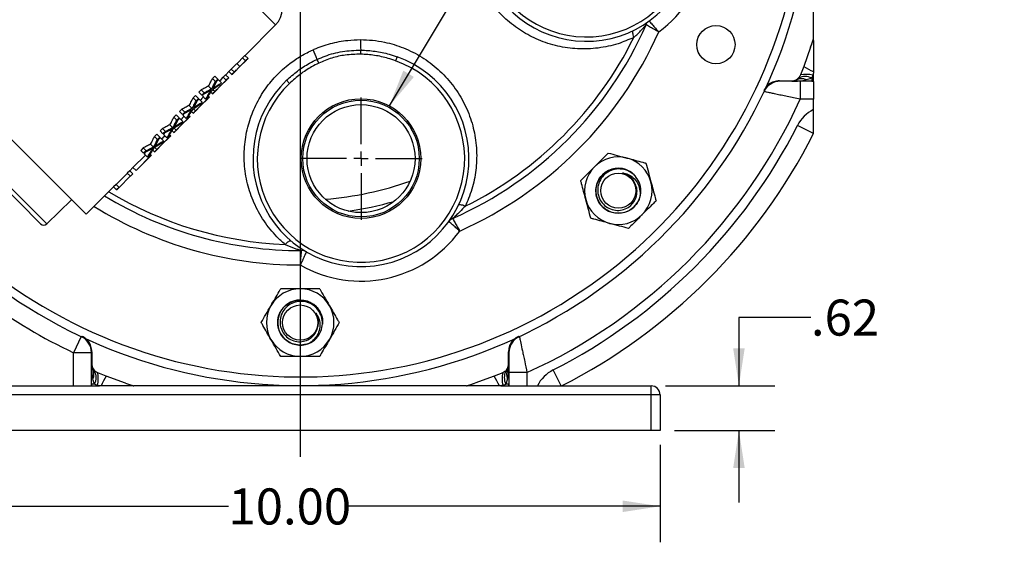
# Model space of a CAD drawing. Units: inches. Extents: x 0.5 to 21.5, y 0.5 to 16.8.
# Drawn here: x 14.8 to 18.2, y 8.5 to 10.4 of the extents above; entities that cross this region are included whole.
import ezdxf

# ---------------------------------------------------------------- set-up
doc = ezdxf.new("R2010")
doc.units = ezdxf.units.IN
doc.header["$MEASUREMENT"] = 0
doc.layers.add('DEFAULT', color=7, linetype='Continuous')
doc.layers.add('DIMENSIONS', color=7, linetype='Continuous')
doc.styles.add('SLDTEXTSTYLE5', font='TXT', dxfattribs={"width": 0.75})
doc.dimstyles.new('SLDDIMSTYLE1', dxfattribs={"dimtxt": 0.125, "dimasz": 0.13, "dimexe": 0, "dimexo": 0.0625, "dimgap": 0.03125, "dimtad": 0, "dimtih": 1, "dimtoh": 1, "dimlfac": 4, "dimrnd": 1e-09, "dimzin": 12, "dimdsep": 46, "dimtxsty": 'SLDTEXTSTYLE5', "dimsah": 1, "dimcen": 0.09, "dimadec": 0, "dimazin": 3, "dimtfac": 1, "dimtmove": 0, "dimatfit": 0, "dimfxl": 1, "dimfrac": 2, "dimtolj": 1, "dimtzin": 12, "dimarcsym": 0})
doc.dimstyles.new('SLDDIMSTYLE2', dxfattribs={"dimtxt": 0.125, "dimasz": 0.13, "dimexe": 0, "dimexo": 0.0625, "dimgap": 0.03125, "dimtad": 0, "dimtih": 1, "dimtoh": 1, "dimlfac": 4, "dimrnd": 1e-09, "dimzin": 4, "dimdsep": 46, "dimtxsty": 'SLDTEXTSTYLE5', "dimsah": 1, "dimcen": 0.09, "dimadec": 0, "dimazin": 1, "dimtfac": 1, "dimtofl": 0, "dimtmove": 0, "dimatfit": 3, "dimfxl": 1, "dimfrac": 2, "dimtolj": 1, "dimtzin": 12, "dimarcsym": 0})
doc.dimstyles.new('SLDDIMSTYLE6', dxfattribs={"dimtxt": 0.18, "dimasz": 0.13, "dimexe": 0, "dimexo": 0.0625, "dimgap": 0, "dimtad": 0, "dimtih": 1, "dimtoh": 1, "dimdec": 0, "dimrnd": 1e-09, "dimzin": 0, "dimdsep": 46, "dimtxsty": 'Standard', "dimsah": 1, "dimcen": 0.09, "dimadec": 0, "dimazin": 0, "dimtfac": 0.13, "dimtdec": 0, "dimtofl": 0, "dimtmove": 0, "dimatfit": 3, "dimfxl": 1, "dimfrac": 2, "dimtolj": 1, "dimtzin": 0, "dimarcsym": 0})

# ---------------------------------------------------------------- blocks, each defined once
blk = doc.blocks.new('_D_19')
at = {"layer": 'DIMENSIONS'}
for p, q in [((17.5005, 9.3274), (17.2505, 9.3274)), ((17.2505, 9.3274), (17.2505, 9.0898)), ((16.9958, 9.0898), (17.3755, 9.0898)), ((17.0271, 8.9348), (17.3755, 8.9348)), ((17.2505, 8.9348), (17.2505, 8.6848))]:
    blk.add_line(p, q, dxfattribs=at)
for points in [[(17.2505, 9.0898), (17.2705, 9.2198), (17.2305, 9.2198)], [(17.2505, 8.9348), (17.2305, 8.8048), (17.2705, 8.8048)]]:
    blk.add_solid(points, dxfattribs=at)
at = {"layer": 'DIMENSIONS', "insert": (17.5005, 9.3893), "char_height": 0.125, "attachment_point": 1, "style": 'SLDTEXTSTYLE5'}
blk.add_mtext('.62', dxfattribs=at)
blk = doc.blocks.new('_D_20')
at = {"layer": 'DIMENSIONS'}
for p, q in [((14.4771, 8.8848), (14.4771, 8.547)), ((16.9771, 8.8848), (16.9771, 8.547)), ((14.4771, 8.672), (15.478, 8.672)), ((16.9771, 8.672), (15.8936, 8.672))]:
    blk.add_line(p, q, dxfattribs=at)
for points in [[(14.4771, 8.672), (14.6071, 8.652), (14.6071, 8.692)], [(16.9771, 8.672), (16.8471, 8.692), (16.8471, 8.652)]]:
    blk.add_solid(points, dxfattribs=at)
at = {"layer": 'DIMENSIONS', "insert": (15.478, 8.7339), "char_height": 0.125, "attachment_point": 1, "style": 'SLDTEXTSTYLE5'}
blk.add_mtext('10.00', dxfattribs=at)
blk = doc.blocks.new('SW_CENTERMARKSYMBOL_4')
at = {"layer": 'DEFAULT', "color": 0}
for p, q in [((0, 0.05), (0, 0.2125)), ((-0.05, 0), (-0.2125, 0)), ((0, 0), (-0.025, 0)), ((0, 0), (0, 0.025)), ((0, 0), (0, -0.025)), ((0, 0), (0.025, 0)), ((0.05, 0), (0.2125, 0)), ((0, -0.05), (0, -0.2125))]:
    blk.add_line(p, q, dxfattribs=at)
blk = doc.blocks.new('SW_CENTERMARKSYMBOL_6')
at = {"layer": 'DEFAULT', "color": 0}
blk.add_line((0, -0.05), (0, -2.028), dxfattribs=at)

msp = doc.modelspace()

# ---------------------------------------------------------------- linework, layer by layer
at = {"color": 7, "linetype": 'Continuous', "lineweight": 25}
for p, q in [((17.50926, 10.29452), (17.50926, 11.44954)), ((14.82587, 9.6524), (13.97711, 10.50117)), ((15.53551, 10.23677), (15.64158, 10.34283)), ((17.49947, 10.26516), (17.50926, 10.29182)), ((17.49947, 10.26516), (17.47581, 10.19823)), ((15.51926, 10.22087), (15.527, 10.22849)), ((15.5354, 10.23688), (15.527, 10.22849)), ((15.527, 10.22849), (15.5376, 10.21788)), ((15.5354, 10.23688), (15.546, 10.22628)), ((15.546, 10.22628), (15.5376, 10.21788)), ((15.79159, 10.21005), (15.78554, 10.22293)), ((15.93737, 10.24104), (15.93766, 10.25527)), ((16.06348, 10.23206), (16.05847, 10.21793)), ((15.48781, 10.1893), (15.47942, 10.1809)), ((15.49543, 10.19704), (15.48781, 10.1893)), ((15.48781, 10.1893), (15.49842, 10.1787)), ((15.49561, 10.19686), (15.51944, 10.22069)), ((15.51784, 10.19846), (15.49842, 10.1787)), ((15.50724, 10.20906), (15.51784, 10.19846)), ((15.51784, 10.19846), (15.5376, 10.21788)), ((15.53005, 10.21009), (15.53842, 10.21846)), ((17.47581, 10.19823), (17.4639, 10.16896)), ((14.98397, 9.68522), (14.49695, 10.17224)), ((15.43074, 10.16477), (15.42234, 10.15637)), ((15.42234, 10.15637), (15.43259, 10.14612)), ((15.4249, 10.12302), (15.44099, 10.15452)), ((15.43074, 10.16477), (15.44099, 10.15452)), ((15.44099, 10.15452), (15.43259, 10.14612)), ((15.45208, 10.1537), (15.45983, 10.16131)), ((15.46822, 10.16971), (15.45983, 10.16131)), ((15.45983, 10.16131), (15.47043, 10.15071)), ((15.46822, 10.16971), (15.47883, 10.1591)), ((15.46834, 10.16959), (15.47953, 10.18079)), ((15.47883, 10.1591), (15.47043, 10.15071)), ((15.47942, 10.1809), (15.49002, 10.1703)), ((15.49842, 10.1787), (15.49002, 10.1703)), ((15.49784, 10.17788), (15.50622, 10.18625)), ((17.45158, 10.1519), (17.45803, 10.15848)), ((17.50332, 10.15848), (17.50332, 10.14703)), ((17.50926, 10.18038), (17.50926, 10.17497)), ((17.50926, 10.14758), (17.50926, 10.17497)), ((15.40915, 10.13038), (15.41954, 10.11999)), ((15.44578, 10.13293), (15.42206, 10.11747)), ((15.45067, 10.13128), (15.43124, 10.11152)), ((15.44365, 10.15186), (15.43757, 10.14783)), ((15.44365, 10.15186), (15.45418, 10.14133)), ((15.45418, 10.14133), (15.44578, 10.13293)), ((15.44713, 10.14838), (15.45226, 10.15352)), ((15.4474, 10.13455), (15.45067, 10.13128)), ((15.45067, 10.13128), (15.47043, 10.15071)), ((15.46287, 10.14291), (15.47124, 10.15128)), ((15.68004, 10.15056), (15.69037, 10.13968)), ((17.39126, 10.14861), (17.43448, 10.14861)), ((17.43448, 10.14703), (17.39418, 10.14703)), ((17.43448, 10.14703), (17.43448, 10.14861)), ((17.50332, 10.14703), (17.43448, 10.14703)), ((17.46305, 10.14703), (17.46305, 10.08453)), ((17.50926, 10.14703), (17.50332, 10.14703)), ((17.50926, 10.14656), (17.50926, 10.08453)), ((15.36356, 10.09759), (15.35516, 10.0892)), ((15.35516, 10.0892), (15.36541, 10.07895)), ((15.35773, 10.05584), (15.37381, 10.08734)), ((15.36356, 10.09759), (15.37381, 10.08734)), ((15.37381, 10.08734), (15.36541, 10.07895)), ((15.38315, 10.11718), (15.37476, 10.10879)), ((15.37476, 10.10879), (15.38501, 10.09854)), ((15.37995, 10.0812), (15.38509, 10.08634)), ((15.38315, 10.11718), (15.3934, 10.10694)), ((15.38491, 10.08652), (15.39102, 10.09253)), ((15.4165, 10.11462), (15.38501, 10.09854)), ((15.3934, 10.10694), (15.38501, 10.09854)), ((15.38767, 10.09588), (15.3917, 10.10196)), ((15.38767, 10.09588), (15.3982, 10.08535)), ((15.40659, 10.09374), (15.3982, 10.08535)), ((15.39982, 10.08697), (15.40325, 10.08353)), ((15.41165, 10.09193), (15.40325, 10.08353)), ((15.40659, 10.09374), (15.42206, 10.11747)), ((15.40787, 10.09571), (15.41165, 10.09193)), ((15.41671, 10.10926), (15.42285, 10.10312)), ((15.43124, 10.11152), (15.42285, 10.10312)), ((15.42418, 10.11859), (15.43124, 10.11152)), ((15.43067, 10.11071), (15.43904, 10.11908)), ((15.34197, 10.0632), (15.35236, 10.05281)), ((15.37861, 10.06575), (15.35488, 10.05029)), ((15.36349, 10.04353), (15.37186, 10.0519)), ((15.38349, 10.06411), (15.36407, 10.04435)), ((15.37647, 10.08468), (15.37039, 10.08065)), ((15.37647, 10.08468), (15.387, 10.07415)), ((15.387, 10.07415), (15.37861, 10.06575)), ((15.38023, 10.06737), (15.38349, 10.06411)), ((15.38349, 10.06411), (15.40325, 10.08353)), ((15.3957, 10.07573), (15.40407, 10.08411)), ((17.50926, 10.08453), (17.46305, 10.08453)), ((17.50926, 10.04854), (17.50926, 10.08453)), ((15.29639, 10.03042), (15.28799, 10.02202)), ((15.28799, 10.02202), (15.29824, 10.01177)), ((15.29055, 9.98867), (15.30663, 10.02017)), ((15.29639, 10.03042), (15.30663, 10.02017)), ((15.30663, 10.02017), (15.29824, 10.01177)), ((15.31598, 10.05001), (15.30758, 10.04161)), ((15.30758, 10.04161), (15.31783, 10.03136)), ((15.31277, 10.01403), (15.31791, 10.01917)), ((15.31598, 10.05001), (15.32623, 10.03976)), ((15.31773, 10.01935), (15.32384, 10.02535)), ((15.34933, 10.04745), (15.31783, 10.03136)), ((15.32623, 10.03976), (15.31783, 10.03136)), ((15.32049, 10.0287), (15.32452, 10.03478)), ((15.32049, 10.0287), (15.33102, 10.01817)), ((15.33942, 10.02657), (15.33102, 10.01817)), ((15.33264, 10.01979), (15.33608, 10.01636)), ((15.34448, 10.02475), (15.33608, 10.01636)), ((15.33942, 10.02657), (15.35488, 10.05029)), ((15.3407, 10.02853), (15.34448, 10.02475)), ((15.34953, 10.04209), (15.35567, 10.03595)), ((15.36407, 10.04435), (15.35567, 10.03595)), ((15.357, 10.05141), (15.36407, 10.04435)), ((15.2748, 9.99603), (15.28519, 9.98564)), ((15.31143, 9.99858), (15.28771, 9.98312)), ((15.28983, 9.98424), (15.29689, 9.97717)), ((15.29632, 9.97636), (15.30469, 9.98473)), ((15.31632, 9.99693), (15.29689, 9.97717)), ((15.3093, 10.01751), (15.30322, 10.01347)), ((15.3093, 10.01751), (15.31983, 10.00698)), ((15.31983, 10.00698), (15.31143, 9.99858)), ((15.31305, 10.0002), (15.31632, 9.99693)), ((15.31632, 9.99693), (15.33608, 10.01636)), ((15.32852, 10.00856), (15.33689, 10.01693)), ((17.50926, 9.96538), (17.45395, 9.99351)), ((15.22921, 9.96324), (15.22081, 9.95484)), ((15.22081, 9.95484), (15.23106, 9.9446)), ((15.22338, 9.92149), (15.23946, 9.95299)), ((15.22921, 9.96324), (15.23946, 9.95299)), ((15.23946, 9.95299), (15.23106, 9.9446)), ((15.24212, 9.95033), (15.23604, 9.9463)), ((15.2488, 9.98283), (15.24041, 9.97444)), ((15.24041, 9.97444), (15.25066, 9.96419)), ((15.24212, 9.95033), (15.25265, 9.9398)), ((15.2456, 9.94685), (15.25074, 9.95199)), ((15.2488, 9.98283), (15.25905, 9.97258)), ((15.24914, 9.92976), (15.2689, 9.94918)), ((15.25056, 9.95217), (15.25667, 9.95818)), ((15.28215, 9.98027), (15.25066, 9.96419)), ((15.25905, 9.97258), (15.25066, 9.96419)), ((15.25332, 9.96153), (15.25735, 9.96761)), ((15.25332, 9.96153), (15.26385, 9.951)), ((15.26135, 9.94138), (15.26972, 9.94976)), ((15.27224, 9.95939), (15.26385, 9.951)), ((15.26547, 9.95262), (15.2689, 9.94918)), ((15.2773, 9.95758), (15.2689, 9.94918)), ((15.27224, 9.95939), (15.28771, 9.98312)), ((15.27352, 9.96136), (15.2773, 9.95758)), ((15.28236, 9.97491), (15.2885, 9.96877)), ((15.29689, 9.97717), (15.2885, 9.96877)), ((17.50926, 9.96517), (17.50926, 9.96538)), ((15.18163, 9.91566), (15.17323, 9.90726)), ((15.18163, 9.91566), (15.19188, 9.90541)), ((15.20507, 9.89222), (15.22053, 9.91594)), ((15.20762, 9.92885), (15.21801, 9.91846)), ((15.24425, 9.9314), (15.22053, 9.91594)), ((15.22265, 9.91706), (15.22972, 9.91)), ((15.22914, 9.90918), (15.23751, 9.91755)), ((15.24914, 9.92976), (15.22972, 9.91)), ((15.25265, 9.9398), (15.24425, 9.9314)), ((15.24588, 9.93302), (15.24914, 9.92976)), ((15.1895, 9.89099), (15.14634, 9.84783)), ((15.21013, 9.8904), (15.15695, 9.83722)), ((15.17323, 9.90726), (15.18348, 9.89701)), ((15.21498, 9.9131), (15.18348, 9.89701)), ((15.19188, 9.90541), (15.18348, 9.89701)), ((15.18614, 9.89435), (15.19017, 9.90043)), ((15.18614, 9.89435), (15.19667, 9.88382)), ((15.21023, 9.8903), (15.18784, 9.8679)), ((15.20507, 9.89222), (15.19667, 9.88382)), ((15.20635, 9.89418), (15.21013, 9.8904)), ((15.21518, 9.90774), (15.22132, 9.9016)), ((15.22972, 9.91), (15.22132, 9.9016)), ((15.13526, 9.83651), (15.14646, 9.84771)), ((15.14634, 9.84783), (15.15695, 9.83722)), ((15.17944, 9.85951), (15.15705, 9.83712)), ((15.17946, 9.8595), (15.17944, 9.85951)), ((15.17946, 9.8595), (15.18785, 9.86789)), ((15.18785, 9.86789), (15.18784, 9.8679)), ((15.08768, 9.78893), (15.12686, 9.82812)), ((15.13719, 9.8178), (15.098, 9.77861)), ((15.13515, 9.83663), (15.12675, 9.82823)), ((15.12675, 9.82823), (15.13735, 9.81763)), ((15.13515, 9.83663), (15.14575, 9.82603)), ((15.14575, 9.82603), (15.13735, 9.81763)), ((15.13747, 9.81751), (15.14587, 9.82591)), ((15.14587, 9.82591), (15.14575, 9.82603)), ((14.98397, 9.68522), (15.07928, 9.78053)), ((15.08756, 9.78905), (15.07917, 9.78065)), ((15.07917, 9.78065), (15.08977, 9.77005)), ((15.08756, 9.78905), (15.09817, 9.77844)), ((15.09817, 9.77844), (15.08977, 9.77005)), ((15.08989, 9.76993), (15.09829, 9.77833)), ((15.08989, 9.76993), (15.08977, 9.77005)), ((14.8469, 9.65222), (14.93342, 9.73577)), ((14.96626, 9.26143), (14.93957, 9.20492)), ((15.00207, 9.20492), (14.93957, 9.20492)), ((14.93957, 9.08984), (14.93957, 9.20492)), ((15.00207, 9.16462), (15.00207, 9.20492)), ((15.00365, 9.20784), (15.00365, 9.16462)), ((16.45049, 9.16462), (16.45049, 9.20784)), ((16.45207, 9.20492), (16.45207, 9.16462)), ((15.00365, 9.16462), (15.00207, 9.16462)), ((15.00207, 9.09578), (15.00207, 9.16462)), ((16.45207, 9.16462), (16.45049, 9.16462)), ((16.45207, 9.16462), (16.45207, 9.09578)), ((15.00693, 9.14752), (15.01352, 9.14107)), ((15.05327, 9.12329), (15.024, 9.1352)), ((16.43014, 9.1352), (16.40087, 9.12329)), ((16.43742, 9.13937), (16.43014, 9.1352)), ((16.51457, 9.13605), (16.45207, 9.13605)), ((16.51457, 9.13605), (16.51457, 9.08984)), ((16.63372, 9.08984), (16.60559, 9.14515)), ((15.01352, 9.09578), (15.00207, 9.09578)), ((15.00207, 9.08984), (15.00207, 9.09578)), ((15.1202, 9.09963), (15.05327, 9.12329)), ((15.1202, 9.09963), (15.14686, 9.08984)), ((16.40087, 9.12329), (16.33394, 9.09963)), ((16.4472, 9.11462), (16.44062, 9.09578)), ((16.45207, 9.09578), (16.44062, 9.09578)), ((16.45207, 9.09578), (16.45207, 9.08984)), ((14.50832, 9.08984), (15.00262, 9.08984)), ((15.00262, 9.08984), (15.03001, 9.08984)), ((15.03542, 9.08984), (15.03001, 9.08984)), ((16.30458, 9.08984), (15.14955, 9.08984)), ((16.42413, 9.08984), (16.41872, 9.08984)), ((16.43074, 9.09179), (16.42413, 9.08984)), ((16.42413, 9.08984), (16.45152, 9.08984)), ((16.45152, 9.08984), (16.94582, 9.08984)), ((16.94582, 9.05859), (16.94582, 9.08984)), ((16.94582, 9.05859), (14.50832, 9.05859)), ((16.94582, 8.93484), (16.94582, 9.05859)), ((16.97707, 9.05859), (16.94582, 9.05859)), ((16.97707, 9.05859), (16.97707, 8.93484)), ((16.94582, 8.93484), (14.50832, 8.93484)), ((16.97707, 8.93484), (16.94582, 8.93484))]:
    msp.add_line(p, q, dxfattribs=at)
at = {"color": 8, "linetype": 'Continuous', "lineweight": 25}
for p, q in [((15.15456, 10.82985), (15.64158, 10.34283)), ((13.97692, 10.52219), (14.8469, 9.65222))]:
    msp.add_line(p, q, dxfattribs=at)
at = {"color": 7, "linetype": 'Continuous', "lineweight": 25, "flags": 128}
for points in [[(16.88253, 10.32268), (16.88156, 10.32177), (16.88097, 10.32015), (16.88077, 10.31786), (16.88097, 10.31496), (16.88155, 10.31152), (16.88251, 10.30762), (16.88382, 10.30338), (16.88544, 10.29888)], [(16.30022, 9.71366), (16.29572, 9.71528), (16.29148, 9.71659), (16.28758, 9.71755), (16.28414, 9.71813), (16.28124, 9.71833), (16.27895, 9.71813), (16.27733, 9.71754), (16.27642, 9.71657)], [(15.67462, 9.58068), (15.67807, 9.584), (15.68142, 9.58692), (15.68458, 9.58938), (15.68749, 9.59131), (15.69006, 9.59267), (15.69223, 9.59342), (15.69395, 9.59354), (15.69518, 9.59303)]]:
    msp.add_lwpolyline(points, dxfattribs=at)
at = {"color": 7, "linetype": 'Continuous', "lineweight": 25}
for centre, radius in [((17.17063, 10.27409), 0.0664), ((15.93823, 9.8786), 0.2077), ((15.93823, 9.8786), 0.2024), ((15.93823, 9.8786), 0.1875), ((16.83192, 9.76718), 0.06108), ((15.72707, 9.30953), 0.06108)]:
    msp.add_circle(centre, radius, dxfattribs=at)
for centre, radius, start, end in [((15.72707, 10.87203), 1.78125, 225, 191.22559), ((16.7205, 10.66087), 0.375, 199.512, 136.488), ((16.7205, 10.66087), 0.36, 199.512, 136.488), ((16.7205, 10.66087), 0.425, 306.27291, 29.72709), ((15.58678, 10.39763), 0.0775, 315, 45), ((15.72707, 10.87203), 1.3125, 293.7829, 336.2171), ((16.95785, 10.32963), 0.0325, 148.09971, 156.2171), ((16.21579, 10.28347), 0.27956, 178.35881, 185.78928), ((15.72707, 10.87203), 1.3625, 293.98251, 336.01749), ((15.72707, 10.87203), 1.29241, 296.3258, 333.6742), ((15.72707, 10.87203), 1.87342, 341.09876, 342.04519), ((15.28873, 10.46815), 0.35311, 315, 316.76764), ((15.93823, 9.8786), 0.375, 133.512, 70.488), ((15.51999, 10.13557), 0.27956, 18.21072, 25.64119), ((15.93823, 9.8786), 0.36, 133.512, 70.488), ((17.63834, 10.46255), 0.31029, 238.41163, 245.41715), ((15.22156, 10.40097), 0.35311, 315, 316.76764), ((15.24816, 10.42757), 0.35311, 313.23236, 315), ((17.43448, 10.17953), 0.03092, 270, 324.74104), ((17.46803, 10.12109), 0.03492, 61.90264, 118.09736), ((17.48067, 10.1081), 0.05524, 65.79809, 114.20191), ((17.4331, 10.1738), 0.02926, 328.44003, 335.53271), ((17.48416, 10.06463), 0.10628, 77.42022, 100.99064), ((17.47373, 10.17618), 0.03448, 329.11426, 346.88883), ((17.39418, 10.08453), 0.0625, 90, 154.71516), ((17.43448, 10.17953), 0.0325, 270, 301.75686), ((17.50332, 10.17953), 0.0325, 270, 280.52662), ((15.15438, 10.33379), 0.35311, 315, 316.76764), ((15.18098, 10.36039), 0.35311, 313.23236, 315), ((15.72707, 10.87203), 1.90625, 294.40065, 335.59935), ((15.08721, 10.26662), 0.35311, 315, 316.76764), ((15.11381, 10.29322), 0.35311, 313.23236, 315), ((17.56536, 9.93683), 0.125, 116.66836, 153.03611), ((15.72707, 10.87203), 1.9375, 296.96389, 333.03611), ((15.02003, 10.19944), 0.35311, 315, 316.76764), ((15.04663, 10.22604), 0.35311, 313.23236, 315), ((15.72707, 10.87203), 2, 296.96389, 333.03611), ((14.97945, 10.15887), 0.35311, 313.23236, 315), ((16.83192, 9.76718), 0.11725, 75, 135), ((16.83192, 9.76718), 0.11725, 135, 195), ((16.83192, 9.76718), 0.11725, 15, 75), ((16.83192, 9.76718), 0.07813, 135, 337.1738), ((16.83192, 9.76718), 0.07813, 60.99237, 135), ((16.83192, 9.76718), 0.07812, 337.1738, 22.28551), ((16.83192, 9.76718), 0.11725, 315, 15), ((15.72707, 10.87203), 1.3125, 238.83034, 270.2171), ((15.72707, 10.87203), 1.1875, 278.08972, 285.91028), ((16.83192, 9.76718), 0.11725, 195, 255), ((16.83192, 9.76718), 0.11725, 255, 315), ((14.83648, 9.66301), 0.015, 225, 314), ((16.26947, 9.64125), 0.0325, 113.7829, 144.37641), ((15.93823, 9.8786), 0.425, 240.27291, 323.72709), ((15.73217, 9.52704), 0.0325, 59.62359, 90.2171), ((15.72707, 9.30953), 0.11725, 90, 150), ((15.72707, 9.30953), 0.11725, 30, 90), ((15.72707, 10.87203), 1.84375, 233.78248, 244.71516), ((15.72707, 9.30953), 0.11725, 150, 210), ((15.72707, 9.30953), 0.07812, 90, 292.1738), ((15.72707, 9.30953), 0.07813, 15.99237, 90), ((15.72707, 9.30953), 0.11725, 330, 30), ((15.72707, 9.30953), 0.07813, 292.1738, 337.28551), ((14.93957, 9.20492), 0.0625, 0, 64.71516), ((15.72707, 9.30953), 0.11725, 210, 270), ((15.72707, 9.30953), 0.11725, 270, 330), ((16.51457, 9.20492), 0.0625, 115.28484, 180), ((15.03457, 9.16462), 0.0325, 180, 211.75686), ((15.03457, 9.16462), 0.03092, 180, 234.74104), ((16.41957, 9.16462), 0.03092, 305.25896, 0), ((16.41957, 9.16462), 0.0325, 328.24314, 0), ((14.97613, 9.13107), 0.03492, 331.90264, 28.09736), ((15.02884, 9.166), 0.02926, 238.44003, 245.53271), ((14.96314, 9.11843), 0.05524, 335.79809, 24.20191), ((14.91967, 9.11494), 0.10628, 347.42022, 10.99064), ((16.53446, 9.11494), 0.10628, 169.00936, 192.57978), ((16.491, 9.11843), 0.05524, 155.79809, 204.20191), ((16.4253, 9.166), 0.02926, 294.46729, 301.55997), ((16.47801, 9.13107), 0.03492, 151.90264, 208.09736), ((16.66227, 9.03374), 0.125, 116.96389, 153.33164), ((15.03457, 9.09578), 0.0325, 180, 190.52662), ((15.03122, 9.12537), 0.03448, 239.11426, 256.88883), ((15.31759, 8.96076), 0.31029, 148.41163, 155.41715), ((15.72707, 10.87203), 1.87342, 251.09876, 252.04519), ((15.72707, 10.87203), 1.87342, 287.95481, 288.90124), ((16.13655, 8.96076), 0.31029, 24.58285, 31.58837), ((16.42292, 9.12537), 0.03448, 283.11117, 300.88574), ((16.41957, 9.09578), 0.0325, 349.47338, 0), ((16.94582, 9.05859), 0.03125, 0, 90)]:
    msp.add_arc(centre, radius, start, end, dxfattribs=at)
at = {"color": 8, "linetype": 'Continuous', "lineweight": 25}
for radius, start, end in [(1.75125, 225, 190.54122), (1.1375, 274.39891, 289.60109), (1.29241, 239.04965, 267.6742), (1.3625, 238.31328, 270.01749)]:
    msp.add_arc((15.72707, 10.87203), radius, start, end, dxfattribs=at)
at = {"color": 7, "linetype": 'Continuous', "lineweight": 25}
for centre, major_axis, ratio, start_param, end_param in [((17.43448, 10.17953), (0.095, 0), 0.3421053, 4.712389, 5.2666508), ((17.50332, 10.17953), (0.065, 0), 0.5, 4.712389, 4.8038626), ((15.03457, 9.16462), (0, 0.095), 0.3421053, 1.5707963, 2.1250582), ((16.41957, 9.16462), (0, 0.095), 0.3421053, 4.1581271, 4.712389), ((15.03457, 9.09578), (0, 0.065), 0.5, 1.5707963, 1.66227), ((16.41957, 9.09578), (0, 0.065), 0.5, 4.6209153, 4.712389)]:
    msp.add_ellipse(centre, major_axis=major_axis, ratio=ratio, start_param=start_param, end_param=end_param, dxfattribs=at)
for points, knots in [([(16.88544, 10.29888), (16.86737, 10.29115), (16.8275, 10.2741), (16.76129, 10.26039), (16.69065, 10.25766), (16.62055, 10.26745), (16.55501, 10.28851), (16.49403, 10.32032), (16.44078, 10.36065), (16.3948, 10.40928), (16.35821, 10.46344), (16.33062, 10.52317), (16.31565, 10.57736), (16.30868, 10.62443), (16.30798, 10.64993), (16.30762, 10.66275)], [0, 0, 0, 0, 0.0725659, 0.1600552, 0.2501452, 0.3358938, 0.4240224, 0.5065723, 0.5913198, 0.6706715, 0.7521262, 0.8293202, 0.9086139, 0.9540884, 1, 1, 1, 1]), ([(16.88544, 10.29888), (16.8947, 10.30764), (16.90724, 10.31951), (16.9194, 10.33281), (16.9241, 10.33811), (16.92655, 10.34093), (16.92776, 10.34232), (16.92809, 10.34271), (16.92811, 10.34273), (16.92811, 10.34274)], [0, 0, 0, 0, 0.54108667, 0.73361023, 0.82720715, 0.90220772, 0.95631778, 0.98838293, 1, 1, 1, 1]), ([(16.97194, 10.31823), (16.97189, 10.31826), (16.96676, 10.32114), (16.95648, 10.3269), (16.94432, 10.33369), (16.93517, 10.3388), (16.92925, 10.3421), (16.92848, 10.34253), (16.92811, 10.34274)], [0, 0, 0, 0, 0.0021747, 0.2253133, 0.4479423, 0.6053404, 0.813991, 1, 1, 1, 1]), ([(16.93892, 10.35605), (16.93919, 10.35573), (16.93977, 10.35506), (16.94419, 10.34992), (16.95105, 10.342), (16.9602, 10.33152), (16.968, 10.32268), (16.97191, 10.31827), (16.97194, 10.31823)], [0, 0, 0, 0, 0.1860258, 0.39468, 0.5520689, 0.7746817, 0.9978251, 1, 1, 1, 1]), ([(15.77201, 10.25654), (15.77324, 10.25708), (15.79264, 10.26564), (15.83217, 10.27913), (15.88648, 10.28979), (15.9216, 10.29098), (15.93635, 10.29147)], [0, 0, 0, 0, 0.0237874, 0.3767112, 0.7382245, 1, 1, 1, 1]), ([(15.93635, 10.29147), (15.95032, 10.29105), (15.97841, 10.29021), (16.02902, 10.28197), (16.08755, 10.26434), (16.15055, 10.23243), (16.20786, 10.18941), (16.25661, 10.137), (16.29561, 10.0764), (16.32288, 10.01093), (16.33832, 9.94169), (16.34155, 9.87278), (16.33297, 9.80456), (16.31755, 9.75192), (16.30415, 9.72233), (16.30022, 9.71366)], [0, 0, 0, 0, 0.0500406, 0.1006676, 0.1838946, 0.269789, 0.3561796, 0.4453074, 0.5328405, 0.6229976, 0.7090115, 0.7974269, 0.8800382, 0.9648355, 1, 1, 1, 1]), ([(17.50926, 10.29182), (17.50926, 10.2923), (17.50926, 10.29313), (17.50926, 10.2941), (17.50926, 10.29452)], [0, 0, 0, 0, 0.5767705, 1, 1, 1, 1]), ([(17.50926, 10.28837), (17.50926, 10.28672), (17.50926, 10.2806), (17.50926, 10.26051), (17.50926, 10.23135), (17.50926, 10.20251), (17.50926, 10.18555), (17.50926, 10.18038)], [0, 0, 0, 0, 0.0625212, 0.2321329, 0.5461506, 0.8617674, 1, 1, 1, 1]), ([(15.67462, 9.58068), (15.66489, 9.58946), (15.63757, 9.61413), (15.59941, 9.66197), (15.56511, 9.72403), (15.54227, 9.79127), (15.53161, 9.85957), (15.53272, 9.92862), (15.54499, 9.99454), (15.56799, 10.05761), (15.6002, 10.11472), (15.64148, 10.16626), (15.68554, 10.20578), (15.72969, 10.23596), (15.75784, 10.24965), (15.77201, 10.25654)], [0, 0, 0, 0, 0.0484051, 0.1359452, 0.2261137, 0.3122168, 0.4007295, 0.4837455, 0.5689793, 0.6487144, 0.7305592, 0.8081922, 0.88794, 0.943568, 1, 1, 1, 1]), ([(15.68004, 10.15056), (15.69233, 10.16148), (15.71711, 10.18347), (15.75315, 10.20699), (15.77683, 10.21865), (15.78554, 10.22293)], [0, 0, 0, 0, 0.3838453, 0.7735185, 1, 1, 1, 1]), ([(15.78554, 10.22293), (15.79474, 10.22687), (15.82302, 10.23898), (15.87394, 10.25262), (15.91619, 10.25438), (15.93766, 10.25527)], [0, 0, 0, 0, 0.1917105, 0.5892912, 1, 1, 1, 1]), ([(15.93737, 10.24104), (15.91939, 10.24052), (15.8855, 10.23953), (15.83627, 10.22863), (15.80659, 10.21629), (15.79159, 10.21005)], [0, 0, 0, 0, 0.3588507, 0.6759587, 1, 1, 1, 1]), ([(16.05847, 10.21793), (16.04971, 10.22084), (16.02589, 10.22878), (15.9855, 10.23804), (15.9535, 10.24003), (15.93737, 10.24104)], [0, 0, 0, 0, 0.2237867, 0.6087781, 1, 1, 1, 1]), ([(15.93766, 10.25527), (15.95415, 10.25438), (15.98742, 10.25258), (16.02945, 10.24334), (16.05442, 10.23507), (16.06348, 10.23206)], [0, 0, 0, 0, 0.385083, 0.7769825, 1, 1, 1, 1]), ([(15.79159, 10.21005), (15.78326, 10.20588), (15.76076, 10.1946), (15.72623, 10.17167), (15.70238, 10.1504), (15.69037, 10.13968)], [0, 0, 0, 0, 0.2258445, 0.6100035, 1, 1, 1, 1]), ([(15.40915, 10.13038), (15.41173, 10.13513), (15.41634, 10.14363), (15.4205, 10.15248), (15.42234, 10.15637)], [0, 0, 0, 0, 0.5599978, 1, 1, 1, 1]), ([(17.4639, 10.16896), (17.46323, 10.16756), (17.46202, 10.16503), (17.46043, 10.16271), (17.45973, 10.16168)], [0, 0, 0, 0, 0.5546985, 1, 1, 1, 1]), ([(17.50332, 10.15848), (17.50279, 10.1582), (17.49698, 10.15507), (17.49044, 10.15341), (17.48448, 10.1519)], [0, 0, 0, 0, 0.0905887, 1, 1, 1, 1]), ([(17.50926, 10.17497), (17.50879, 10.17357), (17.50806, 10.17135), (17.50751, 10.16917), (17.50731, 10.16836)], [0, 0, 0, 0, 0.6307755, 1, 1, 1, 1]), ([(15.40915, 10.13038), (15.40439, 10.1278), (15.39589, 10.12319), (15.38705, 10.11902), (15.38315, 10.11718)], [0, 0, 0, 0, 0.5599978, 1, 1, 1, 1]), ([(15.41954, 10.11999), (15.42209, 10.12477), (15.42666, 10.13331), (15.43078, 10.14221), (15.43259, 10.14612)], [0, 0, 0, 0, 0.5599977, 1, 1, 1, 1]), ([(15.45418, 10.14133), (15.44887, 10.13773), (15.43939, 10.1313), (15.42933, 10.12555), (15.4249, 10.12302)], [0, 0, 0, 0, 0.5599964, 1, 1, 1, 1]), ([(17.39126, 10.14861), (17.38452, 10.14803), (17.371, 10.14686), (17.35342, 10.13684), (17.34284, 10.12488), (17.33871, 10.11691), (17.33745, 10.11445)], [0, 0, 0, 0, 0.2992358, 0.599675, 0.8768736, 1, 1, 1, 1]), ([(17.39126, 10.14861), (17.39203, 10.14819), (17.39369, 10.1473), (17.39401, 10.14712), (17.39418, 10.14703)], [0, 0, 0, 0, 0.4698258, 1, 1, 1, 1]), ([(15.34197, 10.0632), (15.34455, 10.06796), (15.34916, 10.07645), (15.35333, 10.0853), (15.35516, 10.0892)], [0, 0, 0, 0, 0.5599978, 1, 1, 1, 1]), ([(15.41954, 10.11999), (15.41476, 10.11743), (15.40622, 10.11286), (15.39732, 10.10875), (15.3934, 10.10694)], [0, 0, 0, 0, 0.5599977, 1, 1, 1, 1]), ([(15.3982, 10.08535), (15.4018, 10.09065), (15.40822, 10.10013), (15.41397, 10.1102), (15.4165, 10.11462)], [0, 0, 0, 0, 0.5599964, 1, 1, 1, 1]), ([(17.46305, 10.08453), (17.45552, 10.08608), (17.44022, 10.08924), (17.418, 10.0939), (17.39691, 10.09837), (17.37831, 10.10236), (17.36252, 10.10578), (17.35062, 10.10838), (17.34246, 10.11017), (17.33829, 10.11109), (17.33785, 10.11119), (17.33767, 10.11123)], [0, 0, 0, 0, 0.1159919, 0.2357701, 0.3534603, 0.4752511, 0.5898741, 0.7084923, 0.814459, 0.9237051, 1, 1, 1, 1]), ([(15.34197, 10.0632), (15.33721, 10.06062), (15.32872, 10.05601), (15.31987, 10.05184), (15.31598, 10.05001)], [0, 0, 0, 0, 0.5599978, 1, 1, 1, 1]), ([(15.35236, 10.05281), (15.34758, 10.05025), (15.33904, 10.04569), (15.33014, 10.04157), (15.32623, 10.03976)], [0, 0, 0, 0, 0.5599977, 1, 1, 1, 1]), ([(15.35236, 10.05281), (15.35492, 10.05759), (15.35949, 10.06613), (15.3636, 10.07503), (15.36541, 10.07895)], [0, 0, 0, 0, 0.5599977, 1, 1, 1, 1]), ([(15.387, 10.07415), (15.38169, 10.07055), (15.37221, 10.06413), (15.36215, 10.05837), (15.35773, 10.05584)], [0, 0, 0, 0, 0.5599964, 1, 1, 1, 1]), ([(15.2748, 9.99603), (15.27738, 10.00078), (15.28199, 10.00928), (15.28615, 10.01813), (15.28799, 10.02202)], [0, 0, 0, 0, 0.5599978, 1, 1, 1, 1]), ([(15.33102, 10.01817), (15.33462, 10.02348), (15.34105, 10.03296), (15.3468, 10.04302), (15.34933, 10.04745)], [0, 0, 0, 0, 0.5599964, 1, 1, 1, 1]), ([(17.50926, 9.96538), (17.50926, 9.96572), (17.50926, 9.96764), (17.50926, 9.97428), (17.50926, 9.98894), (17.50926, 10.01068), (17.50926, 10.03329), (17.50926, 10.04584), (17.50926, 10.04854)], [0, 0, 0, 0, 0.0338606, 0.188437, 0.3418054, 0.6422812, 0.9229818, 1, 1, 1, 1]), ([(15.2748, 9.99603), (15.27004, 9.99344), (15.26154, 9.98884), (15.2527, 9.98467), (15.2488, 9.98283)], [0, 0, 0, 0, 0.5599978, 1, 1, 1, 1]), ([(15.28519, 9.98564), (15.2804, 9.98308), (15.27187, 9.97851), (15.26297, 9.9744), (15.25905, 9.97258)], [0, 0, 0, 0, 0.5599977, 1, 1, 1, 1]), ([(15.28519, 9.98564), (15.28774, 9.99042), (15.29231, 9.99896), (15.29643, 10.00786), (15.29824, 10.01177)], [0, 0, 0, 0, 0.55999772, 1, 1, 1, 1]), ([(15.31983, 10.00698), (15.31452, 10.00338), (15.30504, 9.99695), (15.29498, 9.9912), (15.29055, 9.98867)], [0, 0, 0, 0, 0.5599964, 1, 1, 1, 1]), ([(15.20762, 9.92885), (15.2102, 9.93361), (15.21481, 9.9421), (15.21898, 9.95095), (15.22081, 9.95484)], [0, 0, 0, 0, 0.5599978, 1, 1, 1, 1]), ([(15.26385, 9.951), (15.26745, 9.9563), (15.27387, 9.96578), (15.27962, 9.97585), (15.28215, 9.98027)], [0, 0, 0, 0, 0.5599964, 1, 1, 1, 1]), ([(17.50926, 9.96517), (17.50937, 9.96517), (17.50961, 9.96517), (17.50964, 9.96517), (17.50965, 9.96517)], [0, 0, 0, 0, 0.5117981, 1, 1, 1, 1]), ([(15.20762, 9.92885), (15.20286, 9.92627), (15.19437, 9.92166), (15.18552, 9.91749), (15.18163, 9.91566)], [0, 0, 0, 0, 0.5599978, 1, 1, 1, 1]), ([(15.21801, 9.91846), (15.21323, 9.9159), (15.20469, 9.91134), (15.19579, 9.90722), (15.19188, 9.90541)], [0, 0, 0, 0, 0.5599977, 1, 1, 1, 1]), ([(15.21801, 9.91846), (15.22057, 9.92324), (15.22514, 9.93178), (15.22925, 9.94068), (15.23106, 9.9446)], [0, 0, 0, 0, 0.5599977, 1, 1, 1, 1]), ([(15.25265, 9.9398), (15.24734, 9.9362), (15.23786, 9.92978), (15.2278, 9.92402), (15.22338, 9.92149)], [0, 0, 0, 0, 0.55999642, 1, 1, 1, 1]), ([(15.19667, 9.88382), (15.20027, 9.88913), (15.2067, 9.89861), (15.21245, 9.90867), (15.21498, 9.9131)], [0, 0, 0, 0, 0.5599964, 1, 1, 1, 1]), ([(16.79688, 9.89795), (16.79283, 9.8939), (16.78324, 9.88431), (16.76726, 9.86833), (16.75515, 9.85622), (16.74901, 9.85008)], [0, 0, 0, 0, 0.2654447, 0.6280732, 1, 1, 1, 1]), ([(16.79688, 9.89795), (16.80705, 9.89523), (16.82777, 9.88968), (16.85038, 9.88362), (16.86197, 9.88051), (16.86227, 9.88043)], [0, 0, 0, 0, 0.4845461, 0.9867483, 1, 1, 1, 1]), ([(16.74901, 9.85008), (16.74791, 9.84898), (16.74073, 9.8418), (16.72733, 9.8284), (16.71255, 9.81362), (16.70396, 9.80503), (16.70115, 9.80222)], [0, 0, 0, 0, 0.0669214, 0.4358368, 0.8152668, 1, 1, 1, 1]), ([(16.86227, 9.88043), (16.87143, 9.87798), (16.89008, 9.87298), (16.91175, 9.86717), (16.92408, 9.86387), (16.92766, 9.86291)], [0, 0, 0, 0, 0.4066349, 0.82797221, 1, 1, 1, 1]), ([(16.92766, 9.86291), (16.93038, 9.85274), (16.93593, 9.83202), (16.94199, 9.80941), (16.9451, 9.79782), (16.94518, 9.79752)], [0, 0, 0, 0, 0.4845461, 0.9867483, 1, 1, 1, 1]), ([(16.90393, 9.73687), (16.90177, 9.73245), (16.89601, 9.72067), (16.88107, 9.70484), (16.85936, 9.69262), (16.83479, 9.68779), (16.81, 9.69083), (16.78734, 9.70143), (16.76913, 9.71852), (16.75711, 9.74047), (16.75252, 9.76502), (16.75578, 9.78982), (16.76658, 9.81234), (16.78387, 9.83043), (16.80587, 9.84221), (16.83055, 9.84663), (16.85513, 9.84301), (16.87632, 9.83332), (16.88613, 9.82258), (16.8904, 9.81791)], [0, 0, 0, 0, 0.0365651, 0.0975401, 0.1588113, 0.2197728, 0.2810574, 0.3420058, 0.4033034, 0.4642391, 0.5255494, 0.5864728, 0.6477953, 0.7087068, 0.7700411, 0.8309412, 0.8922869, 0.9531759, 1, 1, 1, 1]), ([(16.90421, 9.7968), (16.8999, 9.80441), (16.89128, 9.81963), (16.86971, 9.83541), (16.84474, 9.84339), (16.81861, 9.8425), (16.79462, 9.83302), (16.77533, 9.81625), (16.76295, 9.79421), (16.75866, 9.76956), (16.76286, 9.74516), (16.77482, 9.7238), (16.79308, 9.70786), (16.81534, 9.69906), (16.83903, 9.69823), (16.86132, 9.7053), (16.87979, 9.71927), (16.89234, 9.7384), (16.89763, 9.76031), (16.89573, 9.782), (16.88918, 9.79426), (16.88611, 9.80002)], [0, 0, 0, 0, 0.0572965, 0.1145935, 0.1717757, 0.2280094, 0.2839556, 0.3391275, 0.3938359, 0.4479477, 0.501417, 0.5544704, 0.6066998, 0.6586965, 0.7096857, 0.7605352, 0.8103749, 0.8599864, 0.9087641, 0.9571356, 1, 1, 1, 1]), ([(16.84713, 9.82869), (16.85346, 9.82742), (16.86679, 9.82475), (16.88484, 9.8127), (16.8991, 9.79493), (16.90718, 9.77231), (16.90778, 9.75215), (16.90484, 9.74048), (16.90393, 9.73687)], [0, 0, 0, 0, 0.1571953, 0.3306969, 0.5183054, 0.706275, 0.9090983, 1, 1, 1, 1]), ([(16.88611, 9.80002), (16.88508, 9.80161), (16.8802, 9.80915), (16.86808, 9.82114), (16.85424, 9.82613), (16.84713, 9.82869)], [0, 0, 0, 0, 0.1150819, 0.5455716, 1, 1, 1, 1]), ([(16.71867, 9.73683), (16.71621, 9.74599), (16.71122, 9.76464), (16.70541, 9.78631), (16.70211, 9.79864), (16.70115, 9.80222)], [0, 0, 0, 0, 0.4066349, 0.8279722, 1, 1, 1, 1]), ([(16.94518, 9.79752), (16.94763, 9.78836), (16.95263, 9.76971), (16.95844, 9.74804), (16.96174, 9.73571), (16.9627, 9.73214)], [0, 0, 0, 0, 0.4066349, 0.8279722, 1, 1, 1, 1]), ([(16.30022, 9.71366), (16.29905, 9.71236), (16.29051, 9.70298), (16.27764, 9.69007), (16.26416, 9.67777), (16.25856, 9.67288), (16.25667, 9.67125), (16.25648, 9.67109), (16.25636, 9.67099)], [0, 0, 0, 0, 0.0743014, 0.5388396, 0.7832186, 0.9125546, 0.947431, 1, 1, 1, 1]), ([(16.73619, 9.67144), (16.73346, 9.68161), (16.72791, 9.70233), (16.72185, 9.72494), (16.71875, 9.73653), (16.71867, 9.73683)], [0, 0, 0, 0, 0.48454611, 0.98674827, 1, 1, 1, 1]), ([(16.9627, 9.73214), (16.95865, 9.72808), (16.94906, 9.71849), (16.93308, 9.70252), (16.92096, 9.6904), (16.91483, 9.68427)], [0, 0, 0, 0, 0.2654447, 0.6280732, 1, 1, 1, 1]), ([(16.91483, 9.68427), (16.91373, 9.68317), (16.90655, 9.67598), (16.89315, 9.66259), (16.87837, 9.64781), (16.86978, 9.63921), (16.86696, 9.6364)], [0, 0, 0, 0, 0.0669214, 0.4358368, 0.8152668, 1, 1, 1, 1]), ([(16.28087, 9.62716), (16.28083, 9.62719), (16.27642, 9.6311), (16.26758, 9.6389), (16.2571, 9.64805), (16.24918, 9.65491), (16.24404, 9.65933), (16.24337, 9.65991), (16.24305, 9.66018)], [0, 0, 0, 0, 0.0021749, 0.2253183, 0.4479311, 0.60532, 0.8139742, 1, 1, 1, 1]), ([(16.25636, 9.67099), (16.25657, 9.67062), (16.257, 9.66985), (16.2603, 9.66393), (16.26541, 9.65477), (16.2722, 9.64262), (16.27796, 9.63234), (16.28084, 9.62721), (16.28087, 9.62716)], [0, 0, 0, 0, 0.186009, 0.3946596, 0.5520577, 0.7746867, 0.9978253, 1, 1, 1, 1]), ([(16.80158, 9.65392), (16.79242, 9.65638), (16.77377, 9.66137), (16.7521, 9.66718), (16.73976, 9.67048), (16.73619, 9.67144)], [0, 0, 0, 0, 0.4066349, 0.82797221, 1, 1, 1, 1]), ([(16.86696, 9.6364), (16.85679, 9.63913), (16.83608, 9.64468), (16.81347, 9.65074), (16.80187, 9.65384), (16.80158, 9.65392)], [0, 0, 0, 0, 0.48454611, 0.98674827, 1, 1, 1, 1]), ([(15.67462, 9.58068), (15.68639, 9.57579), (15.70234, 9.56916), (15.71943, 9.56346), (15.72619, 9.56132), (15.72975, 9.56023), (15.73152, 9.5597), (15.73201, 9.55955), (15.73203, 9.55954), (15.73204, 9.55954)], [0, 0, 0, 0, 0.54108667, 0.73361023, 0.82720715, 0.90220772, 0.95631778, 0.98838293, 1, 1, 1, 1]), ([(15.72748, 9.50953), (15.72749, 9.50959), (15.72803, 9.51545), (15.72911, 9.52719), (15.73038, 9.54105), (15.73132, 9.55149), (15.73193, 9.55824), (15.732, 9.55912), (15.73204, 9.55954)], [0, 0, 0, 0, 0.0021747, 0.2253133, 0.4479423, 0.6053404, 0.813991, 1, 1, 1, 1]), ([(15.7486, 9.55508), (15.74842, 9.5547), (15.74804, 9.5539), (15.74515, 9.54777), (15.7407, 9.53829), (15.73484, 9.52566), (15.72994, 9.51494), (15.72751, 9.50958), (15.72748, 9.50953)], [0, 0, 0, 0, 0.1860258, 0.39468, 0.5520689, 0.7746817, 0.9978251, 1, 1, 1, 1]), ([(15.62553, 9.36816), (15.63027, 9.37637), (15.63992, 9.39309), (15.65114, 9.41252), (15.65752, 9.42357), (15.65937, 9.42678)], [0, 0, 0, 0, 0.4066349, 0.8279722, 1, 1, 1, 1]), ([(15.72707, 9.42678), (15.72551, 9.42678), (15.71535, 9.42678), (15.69641, 9.42678), (15.6755, 9.42678), (15.66335, 9.42678), (15.65937, 9.42678)], [0, 0, 0, 0, 0.0669214, 0.4358368, 0.8152668, 1, 1, 1, 1]), ([(15.79476, 9.42678), (15.78903, 9.42678), (15.77547, 9.42678), (15.75287, 9.42678), (15.73574, 9.42678), (15.72707, 9.42678)], [0, 0, 0, 0, 0.2654447, 0.6280732, 1, 1, 1, 1]), ([(15.79476, 9.42678), (15.80003, 9.41766), (15.81075, 9.39909), (15.82246, 9.37882), (15.82846, 9.36842), (15.82861, 9.36816)], [0, 0, 0, 0, 0.4845461, 0.9867483, 1, 1, 1, 1]), ([(15.59168, 9.30953), (15.59695, 9.31865), (15.60767, 9.33722), (15.61937, 9.3575), (15.62537, 9.36789), (15.62553, 9.36816)], [0, 0, 0, 0, 0.48454611, 0.98674827, 1, 1, 1, 1]), ([(15.75655, 9.23718), (15.75191, 9.23559), (15.73951, 9.23133), (15.71774, 9.2307), (15.69374, 9.23741), (15.67296, 9.25137), (15.65758, 9.27104), (15.64905, 9.29457), (15.64826, 9.31953), (15.65528, 9.34355), (15.66939, 9.36415), (15.68924, 9.37938), (15.7128, 9.38767), (15.73782, 9.38824), (15.76171, 9.38101), (15.78228, 9.36668), (15.7971, 9.34674), (15.80523, 9.32491), (15.80458, 9.31038), (15.80429, 9.30406)], [0, 0, 0, 0, 0.0365651, 0.0975401, 0.1588113, 0.2197728, 0.2810574, 0.3420058, 0.4033034, 0.4642391, 0.5255494, 0.5864728, 0.6477953, 0.7087068, 0.7700411, 0.8309412, 0.8922869, 0.9531759, 1, 1, 1, 1]), ([(15.79913, 9.27936), (15.80147, 9.28779), (15.80613, 9.30465), (15.80204, 9.33106), (15.79002, 9.35437), (15.77092, 9.37221), (15.74726, 9.38247), (15.72175, 9.38424), (15.69741, 9.37742), (15.67695, 9.36302), (15.66266, 9.3428), (15.65602, 9.31924), (15.65766, 9.29505), (15.66717, 9.27309), (15.68334, 9.25575), (15.7041, 9.24499), (15.72704, 9.24181), (15.74944, 9.24646), (15.76868, 9.25822), (15.78267, 9.2749), (15.78671, 9.2882), (15.78861, 9.29444)], [0, 0, 0, 0, 0.0572965, 0.1145935, 0.1717757, 0.2280094, 0.2839556, 0.3391275, 0.3938359, 0.4479477, 0.501417, 0.5544704, 0.6066998, 0.6586965, 0.7096857, 0.7605352, 0.8103749, 0.8599864, 0.9087641, 0.9571356, 1, 1, 1, 1]), ([(15.82861, 9.36816), (15.83335, 9.35994), (15.84301, 9.34322), (15.85422, 9.3238), (15.86061, 9.31274), (15.86246, 9.30953)], [0, 0, 0, 0, 0.4066349, 0.8279722, 1, 1, 1, 1]), ([(15.78132, 9.34227), (15.7849, 9.3369), (15.79244, 9.32559), (15.79667, 9.3043), (15.79419, 9.28166), (15.78391, 9.25994), (15.77008, 9.24526), (15.75975, 9.23909), (15.75655, 9.23718)], [0, 0, 0, 0, 0.1571953, 0.3306969, 0.5183054, 0.706275, 0.9090983, 1, 1, 1, 1]), ([(15.78861, 9.29444), (15.78901, 9.2963), (15.79089, 9.30508), (15.79079, 9.32212), (15.78453, 9.33544), (15.78132, 9.34227)], [0, 0, 0, 0, 0.1150819, 0.5455716, 1, 1, 1, 1]), ([(15.62553, 9.25091), (15.62079, 9.25912), (15.61113, 9.27584), (15.59992, 9.29527), (15.59353, 9.30632), (15.59168, 9.30953)], [0, 0, 0, 0, 0.4066349, 0.8279722, 1, 1, 1, 1]), ([(15.86246, 9.30953), (15.85719, 9.30041), (15.84647, 9.28184), (15.83476, 9.26157), (15.82876, 9.25117), (15.82861, 9.25091)], [0, 0, 0, 0, 0.4845461, 0.9867483, 1, 1, 1, 1]), ([(15.00365, 9.20784), (15.00306, 9.21458), (15.0019, 9.22809), (14.99188, 9.24568), (14.97992, 9.25626), (14.97194, 9.26038), (14.96949, 9.26165)], [0, 0, 0, 0, 0.29923585, 0.59967504, 0.8768736, 1, 1, 1, 1]), ([(15.65937, 9.19228), (15.65411, 9.2014), (15.64339, 9.21997), (15.63168, 9.24025), (15.62568, 9.25064), (15.62553, 9.25091)], [0, 0, 0, 0, 0.4845461, 0.9867483, 1, 1, 1, 1]), ([(15.82861, 9.25091), (15.82387, 9.24269), (15.81421, 9.22597), (15.803, 9.20655), (15.79661, 9.19549), (15.79476, 9.19228)], [0, 0, 0, 0, 0.4066349, 0.8279722, 1, 1, 1, 1]), ([(16.48465, 9.26165), (16.47879, 9.25826), (16.46707, 9.25145), (16.45542, 9.2349), (16.45094, 9.21958), (16.4506, 9.2106), (16.45049, 9.20784)], [0, 0, 0, 0, 0.2991979, 0.5996032, 0.8767579, 1, 1, 1, 1]), ([(16.48787, 9.26143), (16.48814, 9.26024), (16.48866, 9.25787), (16.49269, 9.2395), (16.49764, 9.21662), (16.50247, 9.194), (16.50771, 9.16919), (16.51186, 9.14914), (16.51457, 9.13605)], [0, 0, 0, 0, 0.1966279, 0.3901282, 0.5871398, 0.691469, 0.7985984, 1, 1, 1, 1]), ([(15.00365, 9.20784), (15.00323, 9.20707), (15.00234, 9.20541), (15.00216, 9.20509), (15.00207, 9.20492)], [0, 0, 0, 0, 0.4698258, 1, 1, 1, 1]), ([(16.45207, 9.20492), (16.45198, 9.20509), (16.4518, 9.20541), (16.45091, 9.20707), (16.45049, 9.20784)], [0, 0, 0, 0, 0.5301742, 1, 1, 1, 1]), ([(15.72707, 9.19228), (15.72551, 9.19228), (15.71535, 9.19228), (15.69641, 9.19228), (15.6755, 9.19228), (15.66335, 9.19228), (15.65937, 9.19228)], [0, 0, 0, 0, 0.0669214, 0.4358368, 0.8152668, 1, 1, 1, 1]), ([(15.79476, 9.19228), (15.78903, 9.19228), (15.77547, 9.19228), (15.75287, 9.19228), (15.73574, 9.19228), (15.72707, 9.19228)], [0, 0, 0, 0, 0.2654447, 0.6280732, 1, 1, 1, 1]), ([(15.024, 9.1352), (15.0226, 9.13587), (15.02006, 9.13708), (15.01775, 9.13866), (15.01672, 9.13937)], [0, 0, 0, 0, 0.5546985, 1, 1, 1, 1]), ([(16.44062, 9.14107), (16.4409, 9.14125), (16.44363, 9.14297), (16.44551, 9.14537), (16.4472, 9.14752)], [0, 0, 0, 0, 0.1034221, 1, 1, 1, 1]), ([(15.01352, 9.09578), (15.01324, 9.09631), (15.01011, 9.10211), (15.00845, 9.10866), (15.00693, 9.11462)], [0, 0, 0, 0, 0.0905887, 1, 1, 1, 1]), ([(16.30728, 9.08984), (16.3125, 9.09172), (16.32139, 9.09492), (16.33027, 9.09825), (16.33394, 9.09963)], [0, 0, 0, 0, 0.5859015, 1, 1, 1, 1]), ([(15.03001, 9.08984), (15.02861, 9.09031), (15.02639, 9.09104), (15.0242, 9.09159), (15.0234, 9.09179)], [0, 0, 0, 0, 0.6307755, 1, 1, 1, 1]), ([(15.14341, 9.08984), (15.14176, 9.08984), (15.13564, 9.08984), (15.11555, 9.08984), (15.08639, 9.08984), (15.05755, 9.08984), (15.04059, 9.08984), (15.03542, 9.08984)], [0, 0, 0, 0, 0.0625212, 0.2321329, 0.5461506, 0.8617674, 1, 1, 1, 1]), ([(15.14686, 9.08984), (15.14733, 9.08984), (15.14816, 9.08984), (15.14914, 9.08984), (15.14955, 9.08984)], [0, 0, 0, 0, 0.5767705, 1, 1, 1, 1]), ([(16.30458, 9.08984), (16.30459, 9.08984), (16.30558, 9.08984), (16.30643, 9.08984), (16.30728, 9.08984)], [0, 0, 0, 0, 0.0029052, 1, 1, 1, 1]), ([(16.41872, 9.08984), (16.4035, 9.08984), (16.37481, 9.08984), (16.3408, 9.08984), (16.31964, 9.08984), (16.31106, 9.08984), (16.30802, 9.08984), (16.30728, 9.08984)], [0, 0, 0, 0, 0.3909117, 0.7370901, 0.872669, 0.969204, 1, 1, 1, 1])]:
    msp.add_open_spline(points, degree=3, knots=knots, dxfattribs=at)

# ---------------------------------------------------------------- block references
at = {"layer": 'DEFAULT'}
for name, p in [('SW_CENTERMARKSYMBOL_6', (15.72707, 10.87203)), ('SW_CENTERMARKSYMBOL_4', (15.93823, 9.8786))]:
    msp.add_blockref(name, p, dxfattribs=at)

# ---------------------------------------------------------------- dimensions: what is measured, and where the dimension line sits
at = {"layer": 'DIMENSIONS'}
dim = msp.add_linear_dim(base=(17.25046, 9.08984), p1=(16.97707, 8.93484), p2=(16.94582, 9.08984), angle=90, dimstyle='SLDDIMSTYLE1', dxfattribs=at)
dim.commit()
dim.dimension.update_dxf_attribs({"geometry": '_D_19', "text_midpoint": (17.25046, 9.32736), "dimtype": 160})
dim = msp.add_linear_dim(base=(14.47707, 8.67201), p1=(16.97707, 8.93484), p2=(14.47707, 8.93484), dimstyle='SLDDIMSTYLE2', dxfattribs=at)
dim.commit()
dim.dimension.update_dxf_attribs({"geometry": '_D_20', "text_midpoint": (15.68578, 8.67201), "dimtype": 160})

# ---------------------------------------------------------------- leaders
at = {"layer": 'DEFAULT'}
msp.add_leader([(16.03672, 10.06146), (17.92201, 13.20531), (18.17201, 13.20531)], dimstyle='SLDDIMSTYLE6', dxfattribs=at)

doc.saveas('drawing.dxf')
